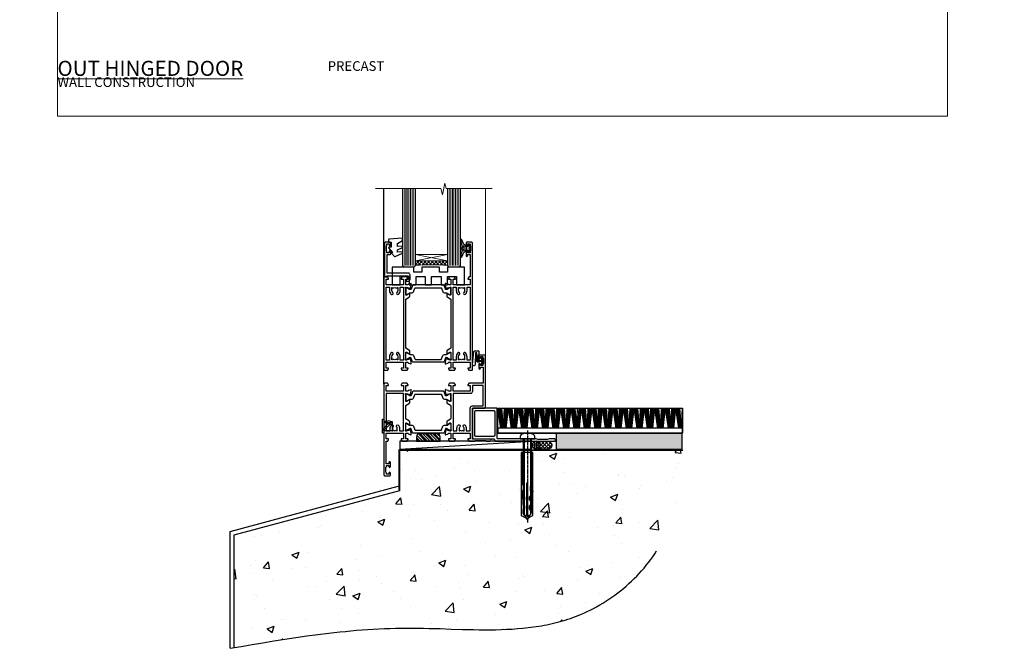
# Model space of a CAD drawing. Units: millimetres. Extents: x 0 to 547192, y -1112 to 730.
# Drawn here: x 7177 to 7788, y -330 to 60 of the extents above; entities that cross this region are included whole.
import ezdxf

# ---------------------------------------------------------------- set-up
doc = ezdxf.new("R2010")
doc.units = ezdxf.units.MM
for name, pattern in [('CENTER', [2, 1.25, -0.25, 0.25, -0.25]), ('CENTERLINE', [2, 1.25, -0.25, 0.25, -0.25]), ('Dashed', [564.444447, 282.222223, -282.222223]), ('HIDDEN', [0.375, 0.25, -0.125])]:
    doc.linetypes.add(name, pattern=pattern)
doc.layers.add('Aluminium Systems Ltd Joinery Detail', color=7, linetype='Continuous')
doc.layers.add('No Print', color=7, linetype='Continuous', plot=False)
doc.styles.add('ASL TXT 50', font='romans.shx', dxfattribs={"height": 100})

# ---------------------------------------------------------------- blocks, each defined once
blk = doc.blocks.new('Precast Wall Cladding Title')
at = {"layer": 'Aluminium Systems Ltd Joinery Detail', "lineweight": 5, "insert": (-259.17, 6.46), "char_height": 9.375, "width": 553.0825, "attachment_point": 1, "style": 'ASL TXT 50'}
blk.add_mtext('\\pi209.91;{\\fArial|b0|i0|c0|p34;\\H0.64x;PRECAST WALL CONSTRUCTION}', dxfattribs=at)
blk = doc.blocks.new('Page Layout')
at = {"layer": 'Aluminium Systems Ltd Joinery Detail', "color": 8, "lineweight": 5}
blk.add_lwpolyline([(0, 730.13), (0, 0), (553.08, 0), (553.08, 730.13)], close=True, dxfattribs=at)
blk = doc.blocks.new('Title TL55 Masonry Full Height Window')
at = {"layer": 'Aluminium Systems Ltd Joinery Detail', "lineweight": 5, "insert": (0, 50.03), "char_height": 9.375, "width": 553.0825, "attachment_point": 1, "style": 'ASL TXT 50'}
blk.add_mtext('\\pi204.03;{\\fArial|b0|i0|c0|p34;\\LFULL HEIGHT WINDOW}', dxfattribs=at)
blk = doc.blocks.new('Title TL55 Masonry Open Out Door')
at = {"layer": 'Aluminium Systems Ltd Joinery Detail', "lineweight": 5, "insert": (0, 50.03), "char_height": 9.375, "width": 553.0825, "attachment_point": 1, "style": 'ASL TXT 50'}
blk.add_mtext('\\pi193.99;{\\fArial|b0|i0|c0|p34;\\LOPEN OUT HINGED DOOR}', dxfattribs=at)
blk = doc.blocks.new('45mm Strapping Floor')
at = {"layer": 'Aluminium Systems Ltd Joinery Detail'}
h = blk.add_hatch(dxfattribs=at)
h.set_pattern_fill('AR-CONC', color=256, scale=0.25)
h.set_pattern_definition([(50, (-7461.36, 214.594), (45.54617, -3.98477), [4.7625, -52.3875]), (355, (-7461.36, 214.594), (-8.81086, 47.7642), [3.81, -41.91015]), (100.45144, (-7457.564, 214.26), (36.7353, 43.77944), [4.0475, -44.52256]), (46.1842, (-7461.36, 227.294), (67.76976, -10.5106), [7.14375, -78.58125]), (96.6356, (-7455.71, 226.42), (59.35103, 61.85653), [6.07126, -66.7839]), (351.1842, (-7461.36, 227.294), (59.35103, 61.8565), [5.715, -62.86493]), (21, (-7455.01, 224.12), (37.9036, -25.5663), [4.7625, -52.3875]), (326, (-7455.01, 224.12), (15.4505, 46.047), [3.81, -41.91]), (71.45144, (-7451.85, 221.99), (53.3541, 20.4807), [4.0475, -44.52248]), (37.5, (-7461.36, 214.594), (0.77215, 21.13876), [0, -41.402, 0, -42.545, 0, -42.06875]), (7.5, (-7461.36, 214.594), (16.704916, 25.045144), [0, -24.257, 0, -40.4495, 0, -16.03375]), (327.5, (-7475.52, 214.594), (33.89765, -1.432186), [0, -15.875, 0, -49.53, 0, -65.7225]), (317.5, (-7481.87, 214.594), (37.0323, 6.35662), [0, -20.6375, 0, -32.893, 0, -46.6725])])
edge = h.paths.add_edge_path()
edge.add_spline(control_points=[(-151.8, -112.64), (-116.37, -106.55), (-45.44, -94.6), (54.58, -109.78), (120.85, -51.87), (125.21, -9.2), (127.14, 9.76)], knot_values=[2.267613, 2.267613, 2.267613, 2.267613, 110.457271, 218.713228, 288.576299, 344.497426, 344.497426, 344.497426, 344.497426], degree=3, periodic=0)
edge.add_line((127.14, 9.76), (-48.8, 9.76))
edge.add_line((-48.8, 9.76), (-48.8, -15.24))
edge.add_line((-48.8, -15.24), (-151.8, -42.83))
edge.add_line((-151.8, -42.83), (-151.8, -112.64))
at = {"layer": 'Aluminium Systems Ltd Joinery Detail', "linetype": 'Dashed'}
for p, q in [((-154.03, -40.41, -1), (-49.68, -12.45, -1)), ((-154.03, -113.03, -1), (-154.03, -40.41, -1))]:
    blk.add_line(p, q, dxfattribs=at)
at = {"layer": 'Aluminium Systems Ltd Joinery Detail', "linetype": 'Dashed', "lineweight": 5, "ltscale": 0.01, "const_width": 0.25, "elevation": -0.75}
blk.add_lwpolyline([(127.12, 9.9), (-48.93, 9.9), (-48.93, -15.14), (-151.94, -42.73), (-151.94, -73.36)], dxfattribs=at)
at = {"layer": 'Aluminium Systems Ltd Joinery Detail', "linetype": 'Dashed', "elevation": -1}
for points in [[(72.2, 9.76), (-48.8, 9.76), (-48.8, -15.24), (-151.8, -42.83), (-151.8, -113.03)], [(127.14, 9.76), (127.14, 9.76), (-48.8, 9.76)]]:
    blk.add_lwpolyline(points, dxfattribs=at)
at = {"layer": 'Aluminium Systems Ltd Joinery Detail', "linetype": 'CENTER', "lineweight": 5, "ltscale": 3, "const_width": 0.5, "elevation": 1}
blk.add_lwpolyline([(127.12, 10.3), (-49.31, 10.3), (-49.31, -14.83)], dxfattribs=at)
at = {"layer": 'Aluminium Systems Ltd Joinery Detail', "linetype": 'Dashed'}
blk.add_spline([(-154.03, -113.03, -1), (-44.29, -100.45, -1), (63.64, -92.04, -1), (115.16, -44.86, -1), (127.14, 9.76, -1)], degree=3, dxfattribs=at)
blk = doc.blocks.new('U626-21164')
at = {"flags": 128}
for points in [[(13, 77.75, 1), (14, 77.75), (14, 78.5), (15.5, 78.5), (15.5, 77.75, 0.298217), (15.8, 77.29), (15.8, 74.21, 0.298217), (15.5, 73.75), (15.5, 73), (14, 73), (14, 73.75, 1), (13, 73.75), (13, 71.25, 1), (14, 71.25), (14, 72), (15.6, 72), (15.6, 58), (14.88, 58, 0.267949), (14.7, 57.9), (14.13, 56.9, 0.57735), (14.3, 56.6), (15.6, 56.6), (15.6, 53), (4.9, 53), (4.9, 56.6), (6.2, 56.6, 0.57735), (6.37, 56.9), (5.8, 57.9, 0.267949), (5.62, 58), (2.78, 58, 0.267949), (2.6, 57.9), (2.03, 56.9, 0.57735), (2.2, 56.6), (3.5, 56.6), (3.5, 53), (2.3, 53, -0.359641), (2.01, 53.24, 0.263851), (1.81, 53.47), (0.4, 53.98, 0.087489), (0.3, 54, 0.414214), (0, 53.7, 0.02182), (0, 53.67), (0.21, 51.31, 0.176327), (0.29, 51.12), (0.66, 50.76, 0.198912), (0.8, 50.7, 0.065543), (0.85, 50.71, 0.267949), (0.99, 50.85), (1.04, 51.02, -0.267949), (1.18, 51.16), (3.16, 51.69, -0.065543), (3.24, 51.7), (3.4, 51.7, -0.688501), (3.6, 51.18, 0.213422), (3.5, 50.95), (3.5, 47, -0.414214), (3.2, 46.7), (2.98, 46.7, -0.137852), (2.82, 46.74), (1.3, 47.67, 0.585498), (1, 47.5), (1, 45.97, 0.261434), (1.19, 45.63), (3.5, 44.22), (3.5, 13.78), (1.19, 12.37, 0.261434), (1, 12.03), (1, 10.5, 0.585498), (1.3, 10.33), (2.82, 11.26, -0.137852), (2.98, 11.3), (3.2, 11.3, -0.414214), (3.5, 11), (3.5, 7.05, 0.213422), (3.6, 6.82, -0.688501), (3.4, 6.3), (3.24, 6.3, -0.065543), (3.16, 6.31), (1.18, 6.84, -0.267949), (1.04, 6.98), (0.99, 7.15, 0.267949), (0.85, 7.29, 0.065543), (0.8, 7.3, 0.198912), (0.66, 7.24), (0.29, 6.88, 0.176327), (0.21, 6.69), (0, 4.33, 0.02182), (0, 4.3, 0.414214), (0.3, 4, 0.087489), (0.4, 4.02), (1.81, 4.53, 0.263851), (2.01, 4.76, -0.359641), (2.3, 5), (3.5, 5), (3.5, 1.4), (2.2, 1.4, 0.57735), (2.03, 1.1), (2.6, 0.1, 0.267949), (2.78, 0), (5.62, 0, 0.267949), (5.8, 0.1), (6.37, 1.1, 0.57735), (6.2, 1.4), (4.9, 1.4), (4.9, 5), (15.6, 5), (15.6, 1.4), (14.3, 1.4, 0.57735), (14.13, 1.1), (14.7, 0.1, 0.267949), (14.88, 0), (16.5, 0, 0.414214), (17, 0.5), (17, 79, 0.414214), (16.5, 79.5), (13.5, 79.5, 0.414214), (13, 79)], [(15.6, 51.6), (15.6, 6.4), (13.6, 6.4), (13.6, 8.45, 0.197279), (12.63, 10.8, 1), (11.57, 9.75, -0.197279), (12.1, 8.45), (12.1, 6.6), (11.8, 6.6), (11.44, 7.03, -0.36397), (9.06, 7.03), (8.7, 6.6), (8.4, 6.6), (8.4, 8.45, -0.197279), (8.93, 9.75, 1), (7.87, 10.8, 0.197279), (6.9, 8.45), (6.9, 6.4), (4.9, 6.4), (4.9, 51.6), (6.9, 51.6), (6.9, 49.55, 0.197279), (7.87, 47.2, 1), (8.93, 48.25, -0.197279), (8.4, 49.55), (8.4, 51.4), (8.7, 51.4), (9.06, 50.97, -0.36397), (11.44, 50.97), (11.8, 51.4), (12.1, 51.4), (12.1, 49.55, -0.197279), (11.57, 48.25, 1), (12.63, 47.2, 0.197279), (13.6, 49.55), (13.6, 51.6)]]:
    blk.add_lwpolyline(points, format="xyb", close=True, dxfattribs=at)
blk = doc.blocks.new('U636-21343')
at = {"flags": 128}
for points in [[(14.97, 1.1, 0.57735), (14.8, 1.4), (13.5, 1.4), (13.5, 5), (14.7, 5, -0.359641), (14.99, 4.76, 0.263851), (15.19, 4.53), (16.6, 4.02, 0.087489), (16.7, 4, 0.414214), (17, 4.3, 0.02182), (17, 4.33), (16.79, 6.69, 0.176327), (16.71, 6.88), (16.34, 7.24, 0.198912), (16.2, 7.3, 0.065543), (16.15, 7.29, 0.267949), (16.01, 7.15), (15.96, 6.98, -0.267949), (15.82, 6.84), (13.84, 6.31, -0.065543), (13.76, 6.3), (13.6, 6.3, -0.688501), (13.4, 6.82, 0.213422), (13.5, 7.05), (13.5, 11, -0.414214), (13.8, 11.3), (14.02, 11.3, -0.137852), (14.18, 11.26), (15.7, 10.33, 0.585498), (16, 10.5), (16, 12.03, 0.261434), (15.81, 12.37), (13.5, 13.78), (13.5, 44.22), (15.81, 45.63, 0.261434), (16, 45.97), (16, 47.5, 0.585498), (15.7, 47.67), (14.18, 46.74, -0.137852), (14.02, 46.7), (13.8, 46.7, -0.414214), (13.5, 47), (13.5, 50.95, 0.213422), (13.4, 51.18, -0.688501), (13.6, 51.7), (13.76, 51.7, -0.065543), (13.84, 51.69), (15.82, 51.16, -0.267949), (15.96, 51.02), (16.01, 50.85, 0.267949), (16.15, 50.71, 0.065543), (16.2, 50.7, 0.198912), (16.34, 50.76), (16.71, 51.12, 0.176327), (16.79, 51.31), (17, 53.67, 0.02182), (17, 53.7, 0.414214), (16.7, 54, 0.087489), (16.6, 53.98), (15.19, 53.47, 0.263851), (14.99, 53.24, -0.359641), (14.7, 53), (13.5, 53), (13.5, 56.6), (14.8, 56.6, 0.57735), (14.97, 56.9), (14.4, 57.9, 0.267949), (14.22, 58), (11.38, 58, 0.267949), (11.2, 57.9), (10.63, 56.9, 0.57735), (10.8, 56.6), (12.1, 56.6), (12.1, 53), (1.4, 53), (1.4, 56.6), (2.7, 56.6, 0.57735), (2.87, 56.9), (2.3, 57.9, 0.267949), (2.12, 58), (0.5, 58, 0.414214), (0, 57.5), (0, 0.5, 0.414214), (0.5, 0), (2.12, 0, 0.267949), (2.3, 0.1), (2.87, 1.1, 0.57735), (2.7, 1.4), (1.4, 1.4), (1.4, 5), (12.1, 5), (12.1, 1.4), (10.8, 1.4, 0.57735), (10.63, 1.1), (11.2, 0.1, 0.267949), (11.38, 0), (14.22, 0, 0.267949), (14.4, 0.1)], [(10.1, 8.45, 0.197279), (9.13, 10.8, 1), (8.07, 9.75, -0.197279), (8.6, 8.45), (8.6, 6.6), (8.3, 6.6), (7.94, 7.03, -0.36397), (5.56, 7.03), (5.2, 6.6), (4.9, 6.6), (4.9, 8.45, -0.197279), (5.43, 9.75, 1), (4.37, 10.8, 0.197279), (3.4, 8.45), (3.4, 6.4), (1.4, 6.4), (1.4, 51.6), (3.4, 51.6), (3.4, 49.55, 0.197279), (4.37, 47.2, 1), (5.43, 48.25, -0.197279), (4.9, 49.55), (4.9, 51.4), (5.2, 51.4), (5.56, 50.97, -0.36397), (7.94, 50.97), (8.3, 51.4), (8.6, 51.4), (8.6, 49.55, -0.197279), (8.07, 48.25, 1), (9.13, 47.2, 0.197279), (10.1, 49.55), (10.1, 51.6), (12.1, 51.6), (12.1, 6.4), (10.1, 6.4)]]:
    blk.add_lwpolyline(points, format="xyb", close=True, dxfattribs=at)
blk = doc.blocks.new('28CCB')
at = {"color": 2}
blk.add_lwpolyline([(6.05, 4.19), (21.95, 4.19, -0.315299), (22.32, 3.93), (23.11, 1.76, 0.315299), (24.05, 1.1), (25.11, 1.1, -0.131652), (25.71, 0.94), (27.29, 0.03, 0.131652), (27.39, 0), (27.6, 0, 0.414214), (28, 0.4), (28, 3.8, 0.414214), (27.6, 4.2), (27.39, 4.2, 0.131652), (27.29, 4.17), (25.71, 3.26, -0.131652), (25.11, 3.1), (24.96, 3.1, -0.315299), (24.68, 3.3), (23.8, 5.73, 0.315299), (23.42, 5.99), (4.58, 5.99, 0.315299), (4.2, 5.73), (3.37, 3.43, -0.315299), (2.9, 3.1), (2.89, 3.1, -0.131652), (2.29, 3.26), (0.71, 4.17, 0.131652), (0.61, 4.2), (0.4, 4.2, 0.414214), (0, 3.8), (0, 0.4, 0.414214), (0.4, 0), (0.61, 0, 0.131652), (0.71, 0.03), (2.29, 0.94, -0.131652), (2.89, 1.1), (3.95, 1.1, 0.315299), (4.89, 1.76), (5.68, 3.93, -0.315299)], format="xyb", close=True, dxfattribs=at)
blk = doc.blocks.new('U636-28CCB-U626')
for name, p in [('U626-21164', (38, 0)), ('U636-21343', (0, 0)), ('28CCB', (13.5, 47.01))]:
    blk.add_blockref(name, p)
at = {"xscale": -1, "rotation": 180}
blk.add_blockref('28CCB', (13.5, 10.99), dxfattribs=at)
blk = doc.blocks.new('SH068 Comp')
blk.add_lwpolyline([(-0.85, -0.15), (-0.85, -0.35), (-1.77, -0.35), (-2.2, -0.6), (-3.1, -0.6, -0.414214), (-3.4, -0.3), (-3.4, 5.1), (-4.13, 5.1, 0.39904), (-4.23, 5.01), (-4.6, -2.19, -1.028262), (-6.2, -2.06), (-5.32, 6.03, -0.382977), (-5.02, 6.3), (-2.5, 6.3, -0.414214), (-2.2, 6), (-2.2, 0.6), (-1.77, 0.35), (-0.85, 0.35), (-0.85, 0.15)], format="xyb")
blk.add_lwpolyline([(-2.95, 3.5), (-2.95, 0.3, 0.414214), (-2.5, -0.15), (-0.7, -0.15), (-0.7, -2.05, 1), (0, -2.05), (0, 2.05, 1), (-0.7, 2.05), (-0.7, 0.15), (-2.5, 0.15, -0.414214), (-2.65, 0.3), (-2.65, 3.5)], format="xyb", close=True)
blk = doc.blocks.new('U682-21562')
at = {"flags": 128}
for points in [[(16.01, 50.35, 0.267949), (16.15, 50.21, 0.065543), (16.2, 50.2, 0.198912), (16.34, 50.26), (16.71, 50.62, 0.176327), (16.79, 50.81), (17, 53.17, 0.02182), (17, 53.2, 0.414214), (16.7, 53.5, 0.087489), (16.6, 53.48), (15.19, 52.97, 0.263851), (14.99, 52.74, -0.359641), (14.7, 52.5), (13.5, 52.5), (13.5, 56.1), (14.8, 56.1, 0.57735), (14.97, 56.4), (14.4, 57.4, 0.267949), (14.22, 57.5), (11.38, 57.5, 0.267949), (11.2, 57.4), (10.63, 56.4, 0.57735), (10.8, 56.1), (12.1, 56.1), (12.1, 52.5), (1.4, 52.5), (1.4, 56.1), (2.7, 56.1, 0.57735), (2.87, 56.4), (2.3, 57.4, 0.267949), (2.12, 57.5), (0.5, 57.5, 0.414214), (0, 57), (0, 0.5, 0.414214), (0.5, 0), (3.5, 0, 0.414214), (4, 0.5), (4, 1.75, 1), (3, 1.75), (3, 1), (1.5, 1), (1.5, 1.75, 0.298217), (1.2, 2.21), (1.2, 5.29, 0.298217), (1.5, 5.75), (1.5, 6.5), (3, 6.5), (3, 5.75, 1), (4, 5.75), (4, 8.25, 1), (3, 8.25), (3, 7.5), (1.4, 7.5), (1.4, 21.5), (2.12, 21.5, 0.267949), (2.3, 21.6), (2.87, 22.6, 0.57735), (2.7, 22.9), (1.4, 22.9), (1.4, 26.5), (12.1, 26.5), (12.1, 22.9), (10.8, 22.9, 0.57735), (10.63, 22.6), (11.2, 21.6, 0.267949), (11.38, 21.5), (14.22, 21.5, 0.267949), (14.4, 21.6), (14.97, 22.6, 0.57735), (14.8, 22.9), (13.5, 22.9), (13.5, 26.5), (14.7, 26.5, -0.359641), (14.99, 26.26, 0.263851), (15.19, 26.03), (16.6, 25.52, 0.087489), (16.7, 25.5, 0.414214), (17, 25.8, 0.02182), (17, 25.83), (16.79, 28.19, 0.176327), (16.71, 28.38), (16.34, 28.74, 0.198912), (16.2, 28.8, 0.065543), (16.15, 28.79, 0.267949), (16.01, 28.65), (15.96, 28.48, -0.267949), (15.82, 28.34), (13.84, 27.81, -0.065543), (13.76, 27.8), (13.6, 27.8, -0.688501), (13.4, 28.32, 0.213422), (13.5, 28.55), (13.5, 32.5, -0.414214), (13.8, 32.8), (14.02, 32.8, -0.137852), (14.18, 32.76), (15.7, 31.83, 0.585498), (16, 32), (16, 33.53, 0.261434), (15.81, 33.87), (13.74, 35.13, -0.261434), (13.5, 35.56), (13.5, 43.44, -0.261434), (13.74, 43.87), (15.81, 45.13, 0.261434), (16, 45.47), (16, 47, 0.585498), (15.7, 47.17), (14.18, 46.24, -0.137852), (14.02, 46.2), (13.8, 46.2, -0.414214), (13.5, 46.5), (13.5, 50.45, 0.213422), (13.4, 50.68, -0.688501), (13.6, 51.2), (13.76, 51.2, -0.065543), (13.84, 51.19), (15.82, 50.66, -0.267949), (15.96, 50.52)], [(5.25, 28), (5.49, 28), (5.79, 28.35, 0.36397), (7.71, 28.35), (8.01, 28), (8.25, 28), (8.25, 29.5, 0.182676), (7.88, 30.49, -1), (8.93, 31.42, -0.182676), (9.65, 29.5), (9.65, 27.9), (12.1, 27.9), (12.1, 51.1), (1.4, 51.1), (1.4, 27.9), (3.85, 27.9), (3.85, 29.5, -0.182676), (4.58, 31.42, -1), (5.63, 30.49, 0.182676), (5.25, 29.5)]]:
    blk.add_lwpolyline(points, format="xyb", close=True, dxfattribs=at)
blk = doc.blocks.new('U684-21564')
at = {"flags": 128}
for points in [[(1, 23.97, 0.261434), (1.19, 23.63), (3.26, 22.37, -0.261434), (3.5, 21.94), (3.5, 14.06, -0.261434), (3.26, 13.63), (1.19, 12.37, 0.261434), (1, 12.03), (1, 10.5, 0.585498), (1.3, 10.33), (2.82, 11.26, -0.137852), (2.98, 11.3), (3.2, 11.3, -0.414214), (3.5, 11), (3.5, 7.05, 0.213422), (3.6, 6.82, -0.688501), (3.4, 6.3), (3.24, 6.3, -0.065543), (3.16, 6.31), (1.18, 6.84, -0.267949), (1.04, 6.98), (0.99, 7.15, 0.267949), (0.85, 7.29, 0.065543), (0.8, 7.3, 0.198912), (0.66, 7.24), (0.29, 6.88, 0.176327), (0.21, 6.69), (0, 4.33, 0.02182), (0, 4.3, 0.414214), (0.3, 4, 0.087489), (0.4, 4.02), (1.81, 4.53, 0.263851), (2.01, 4.76, -0.359641), (2.3, 5), (3.5, 5), (3.5, 1.4), (2.2, 1.4, 0.57735), (2.03, 1.1), (2.6, 0.1, 0.267949), (2.78, 0), (5.62, 0, 0.267949), (5.8, 0.1), (6.37, 1.1, 0.57735), (6.2, 1.4), (4.9, 1.4), (4.9, 5), (15.6, 5), (15.6, 1.4), (14.3, 1.4, 0.57735), (14.13, 1.1), (14.7, 0.1, 0.267949), (14.88, 0), (18.5, 0), (18.9, 0.4), (25.1, 0.4), (25.5, 0), (27.9, 0, 1), (27.9, 1.2), (17, 1.2), (17, 20.5), (24.5, 20.5, 0.414214), (25, 21), (25, 53, 0.414214), (24.5, 53.5), (21.5, 53.5, 0.414214), (21, 53), (21, 51.75, 1), (22, 51.75), (22, 52.5), (23.5, 52.5), (23.5, 51.75, 0.298217), (23.8, 51.29), (23.8, 48.21, 0.298217), (23.5, 47.75), (23.5, 47), (22, 47), (22, 47.75, 1), (21, 47.75), (21, 45.25, 1), (22, 45.25), (22, 46), (23.6, 46), (23.6, 36), (14.88, 36, 0.267949), (14.7, 35.9), (14.13, 34.9, 0.57735), (14.3, 34.6), (15.6, 34.6), (15.6, 31), (4.9, 31), (4.9, 34.6), (6.2, 34.6, 0.57735), (6.37, 34.9), (5.8, 35.9, 0.267949), (5.62, 36), (2.78, 36, 0.267949), (2.6, 35.9), (2.03, 34.9, 0.57735), (2.2, 34.6), (3.5, 34.6), (3.5, 31), (2.3, 31, -0.359641), (2.01, 31.24, 0.263851), (1.81, 31.47), (0.4, 31.98, 0.087489), (0.3, 32, 0.414214), (0, 31.7, 0.02182), (0, 31.67), (0.21, 29.31, 0.176327), (0.29, 29.12), (0.66, 28.76, 0.198912), (0.8, 28.7, 0.065543), (0.85, 28.71, 0.267949), (0.99, 28.85), (1.04, 29.02, -0.267949), (1.18, 29.16), (3.16, 29.69, -0.065543), (3.24, 29.7), (3.4, 29.7, -0.688501), (3.6, 29.18, 0.213422), (3.5, 28.95), (3.5, 25, -0.414214), (3.2, 24.7), (2.98, 24.7, -0.137852), (2.82, 24.74), (1.3, 25.67, 0.585498), (1, 25.5)], [(9.29, 6.85, 0.36397), (11.21, 6.85), (11.51, 6.5), (11.75, 6.5), (11.75, 8, 0.182676), (11.37, 8.99, -1), (12.42, 9.92, -0.182676), (13.15, 8), (13.15, 6.4), (15.6, 6.4), (15.6, 20.5, -0.414214), (17, 21.9), (23.6, 21.9), (23.6, 34.6), (17, 34.6), (17, 31, -0.414214), (15.6, 29.6), (4.9, 29.6), (4.9, 6.4), (7.35, 6.4), (7.35, 8, -0.182676), (8.07, 9.92, -1), (9.12, 8.99, 0.182676), (8.75, 8), (8.75, 6.5), (8.99, 6.5)]]:
    blk.add_lwpolyline(points, format="xyb", close=True, dxfattribs=at)
blk = doc.blocks.new('U682-28CCB-U684')
for name, p in [('U684-21564', (38, 21.5)), ('28CCB', (13.5, 46.51))]:
    blk.add_blockref(name, p)
at = {"ltscale": 10}
blk.add_blockref('U682-21562', (0, 0), dxfattribs=at)
at = {"xscale": -1, "rotation": 180}
blk.add_blockref('28CCB', (13.5, 32.49), dxfattribs=at)
blk = doc.blocks.new('MO091-E Elev')
at = {"color": 4, "linetype": 'Dashed'}
blk.add_line((5.1, 2.15), (5.1, 1.15), dxfattribs=at)
blk.add_lwpolyline([(0, -4.3), (-1, -4.3), (-1, 4.3), (0, 4.3)], close=True)
for points in [[(3.05, 2), (-0.98, -2.03), (-0.28, -2.73), (3.75, 1.3)], [(0, 2.2), (4, 2.2), (4, 2.95), (3.04, 3.3), (2.76, 3.3), (1.8, 2.95), (0, 2.95)]]:
    blk.add_lwpolyline(points, dxfattribs=at)
blk.add_lwpolyline([(4, 2.95), (5.1, 2.95), (5.1, 2.15), (3.4, 2.15, 1), (3.4, 1.15), (5.1, 1.15), (5.1, -2.95), (0, -2.95)], format="xyb", dxfattribs=at)
blk.add_arc((3.4, 1.65), 0.5, 270, 90, dxfattribs=at)
blk = doc.blocks.new('U044-22171')
blk.add_lwpolyline([(14.2, 1.2), (13.91, 1.2, 0.339454), (13.72, 1.05), (13.51, 0.25, 0.493145), (13.7, 0), (14.9, 0, 0.414214), (15.9, 1), (15.9, 3.9, 0.414214), (14.9, 4.9), (1.6, 4.9), (1.6, 16.6), (3.5, 16.6, 0.414214), (4, 17.1), (4, 18.35, 1), (3, 18.35), (3, 17.6), (1.5, 17.6), (1.5, 18.35, 0.298217), (1.2, 18.81), (1.2, 21.89, 0.298217), (1.5, 22.35), (1.5, 23.1), (3, 23.1), (3, 22.35, 1), (4, 22.35), (4, 23.6, 0.414214), (3.5, 24.1), (0.5, 24.1, 0.414214), (0, 23.6), (0, 3.1, 0.414214), (0.5, 2.6), (1.2, 2.6, 0.414214), (1.4, 2.8), (1.4, 3.3), (14.7, 3.3), (14.7, 1), (14.4, 1, 0.414214)], format="xyb", close=True)
blk = doc.blocks.new('DY223-Comp')
blk.add_line((-1.82, -0.88), (-1.82, 0.88))
for points in [[(0, -2.5), (0, -1.12), (-0.3, 0), (0, 1.12), (0, 2.5), (-1, 2.5), (-1, 1.12, 0.196759), (-1.82, 0.88), (-2.1, 0.96, -0.339454), (-2.25, 1.15), (-2.25, 1.73, 0.315299), (-2.38, 1.92), (-3.47, 2.32, -0.207848), (-3.58, 2.43), (-4.79, 5.26, 0.916781), (-5.74, 4.95), (-4.72, 1.2, -0.13205), (-4.72, 1.1), (-5, 0.05, 0.131652), (-5, -0.05), (-4.72, -1.1, -0.13205), (-4.72, -1.2), (-5.74, -4.95, 0.916781), (-4.79, -5.26), (-3.58, -2.43, -0.207848), (-3.47, -2.32), (-2.38, -1.92, 0.315299), (-2.25, -1.73), (-2.25, -1.15, -0.339454), (-2.1, -0.96), (-1.82, -0.88, 0.196759), (-1, -1.12), (-1, -2.5)], [(-3.08, 1.33), (-3.77, 1.58), (-4.19, 0), (-3.77, -1.58), (-3.08, -1.33, 0.315299), (-2.82, -0.95), (-2.82, 0.95, 0.315299)]]:
    blk.add_lwpolyline(points, format="xyb", close=True)
blk = doc.blocks.new('DY470')
blk.add_lwpolyline([(5.75, 8.13), (8.75, 10), (8.75, 11.5), (0.33, 10.76, 0.36397), (0.15, 10.58), (0, 8.91), (1.75, 8.91), (1.75, 5.91), (0, 5.76), (0, 5.46), (2.49, 2.49), (1.95, 2.45), (1.95, 2.15), (3.75, 0), (4.15, 0), (8.75, 2.24), (8.75, 3.04), (5.75, 2.78), (5.75, 4.26), (8.75, 5.73), (8.75, 6.53), (5.75, 6.26)], format="xyb", close=True)
blk = doc.blocks.new('TL55 Hinged Door Open Out Sill')
at = {"layer": 'Aluminium Systems Ltd Joinery Detail', "lineweight": 5}
h = blk.add_hatch(dxfattribs=at)
h.set_pattern_fill('NET', color=256, scale=0.5, angle=-45)
h.set_pattern_definition([(315, (-906.4017, -22.0335), (1.122532, 1.122532), []), (45, (-906.4017, -22.0335), (-1.122532, 1.122532), [])])
edge = h.paths.add_edge_path()
edge.add_line((-13.4, 110.31), (-13.4, 110.21))
edge.add_arc((-2.8, 105.31), 11.69, 154.67238, 155.16806, ccw=False)
edge.add_line((-13.36, 110.31), (-13.4, 110.31))
edge = h.paths.add_edge_path()
edge.add_arc((-25.53, -17.89), 126.18, 85.44173, 94.53108)
edge.add_line((-35.5, 107.9), (-35.5, 110.8))
edge.add_line((-35.5, 110.8), (-15.5, 110.8))
edge.add_line((-15.5, 110.8), (-15.5, 107.89))
at = {"layer": 'Aluminium Systems Ltd Joinery Detail', "linetype": 'HIDDEN'}
h = blk.add_hatch(dxfattribs=at)
h.set_pattern_fill('PLASTI', color=256, scale=0.5, angle=-45)
h.set_pattern_definition([(315, (-36.8778, 3.3), (2.24506, 2.24506), []), (315, (-36.5972, 3.5806), (2.24506, 2.24506), []), (315, (-36.3166, 3.8613), (2.24506, 2.24506), []), (315, (-35.4747, 4.7032), (2.24506, 2.24506), [])])
edge = h.paths.add_edge_path()
edge.add_line((-34.78, -1.2), (-19.98, -1.2))
edge.add_line((-19.98, -1.2), (-19.98, 1.3))
edge.add_line((-19.98, 1.3), (-20.42, 3.07))
edge.add_arc((-20.71, 3), 0.3, 14.03624, 90)
edge.add_line((-20.71, 3.3), (-34.04, 3.3))
edge.add_arc((-34.04, 3), 0.3, 90, 165.96376)
edge.add_line((-34.33, 3.07), (-34.78, 1.3))
edge.add_line((-34.78, 1.3), (-34.78, -1.2))
at = {"layer": 'Aluminium Systems Ltd Joinery Detail'}
blk.add_line((-55, 34.3), (-55, 155.67), dxfattribs=at)
at = {"layer": 'Aluminium Systems Ltd Joinery Detail', "lineweight": 5, "ltscale": 3}
for p, q in [((-42.5, 107.8), (-42.5, 155.67)), ((-41.5, 107.8), (-41.5, 155.67)), ((-40.5, 107.8), (-40.5, 155.67)), ((-39.5, 107.8), (-39.5, 155.67)), ((-38.5, 107.8), (-38.5, 155.67)), ((-37.5, 107.8), (-37.5, 155.67)), ((-36.5, 107.8), (-36.5, 155.67)), ((-14.5, 107.8), (-14.5, 155.67)), ((-13.5, 107.8), (-13.5, 155.67)), ((-12.5, 107.8), (-12.5, 155.67)), ((-11.5, 107.8), (-11.5, 155.67)), ((-10.5, 107.8), (-10.5, 155.67)), ((-9.5, 107.8), (-9.5, 155.67)), ((-8.5, 107.8), (-8.5, 155.67))]:
    blk.add_line(p, q, dxfattribs=at)
at = {"layer": 'Aluminium Systems Ltd Joinery Detail', "linetype": 'Continuous', "lineweight": 5}
blk.add_line((8.06, 51.82), (8.06, 155.67), dxfattribs=at)
at = {"layer": 'Aluminium Systems Ltd Joinery Detail', "lineweight": 5}
for p, q in [((-15.5, 114.67), (-35.5, 110.8)), ((-15.5, 110.8), (-35.5, 114.67))]:
    blk.add_line(p, q, dxfattribs=at)
at = {"layer": 'Aluminium Systems Ltd Joinery Detail', "linetype": 'Continuous', "lineweight": 5, "ltscale": 0.12}
blk.add_lwpolyline([(12.19, 155.67), (-16.36, 155.67), (-17.27, 159.1), (-18.53, 151.68), (-19.57, 155.67), (-60.17, 155.67)], dxfattribs=at)
at = {"layer": 'Aluminium Systems Ltd Joinery Detail', "lineweight": 5}
for points in [[(-43.5, 155.67), (-43.5, 107.89), (-42.49, 106.8), (-36.5, 106.8), (-35.5, 107.8), (-35.5, 155.67)], [(-15.5, 155.67), (-15.5, 107.89), (-14.5, 106.8), (-8.5, 106.8), (-7.5, 107.8), (-7.5, 155.67)]]:
    blk.add_lwpolyline(points, dxfattribs=at)
at = {"layer": 'Aluminium Systems Ltd Joinery Detail'}
blk.add_lwpolyline([(-2.39, 121.3), (-1.5, 121.3), (-1.5, 120.62)], dxfattribs=at)
at = {"layer": 'Aluminium Systems Ltd Joinery Detail', "lineweight": 5}
blk.add_lwpolyline([(-15.5, 110.8), (-35.5, 110.8), (-35.5, 114.67), (-15.5, 114.67)], close=True, dxfattribs=at)
at = {"layer": 'Aluminium Systems Ltd Joinery Detail'}
blk.add_lwpolyline([(-29.5, 101), (-29.5, 95.8), (-25.5, 95.8), (-25.5, 101), (-19.5, 101), (-19.5, 95.8), (-15.5, 95.8), (-15.5, 101), (-10, 101), (-10, 95.8), (-5, 95.8), (-5, 106.8), (-15.45, 106.8), (-15.45, 103.8), (-20.45, 103.8), (-20.45, 106.8), (-31.45, 106.8), (-31.45, 103.8), (-36.45, 103.8), (-36.45, 106.8), (-49.9, 106.8), (-49.9, 95.8), (-44.9, 95.8), (-44.9, 101), (-39.4, 101), (-39.4, 95.8), (-35, 95.8), (-35, 101)], close=True, dxfattribs=at)
blk.add_lwpolyline([(-19.98, -1.2), (-19.98, 1.3), (-20.42, 3.07, 0.344151), (-20.71, 3.3), (-34.04, 3.3, 0.344151), (-34.33, 3.07), (-34.78, 1.3), (-34.78, -1.2)], format="xyb", close=True, dxfattribs=at)
at = {"layer": 'Aluminium Systems Ltd Joinery Detail', "lineweight": 5}
blk.add_arc((-25.51, -7.54), 115.87, 85.03966, 94.94191, dxfattribs=at)
at = {"layer": 'Aluminium Systems Ltd Joinery Detail'}
for name, p in [('DY470', (-52.25, 113.39)), ('DY223-Comp', (-1.75, 118.55)), ('U636-28CCB-U626', (-55, 42.8)), ('U044-22171', (-54.7, 98.2)), ('U682-28CCB-U684', (-55, -22.7)), ('SH068 Comp', (6.2, 48.55)), ('MO091-E Elev', (-55, 8.15))]:
    blk.add_blockref(name, p, dxfattribs=at)
blk = doc.blocks.new('F152-20481')
for points in [[(15.9, 1.4, -0.414214), (15.4, 1.9), (15.4, 20, 0.414214), (14.9, 20.5), (0.5, 20.5, 0.414214), (0, 20), (0, 2, 0.414214), (0.5, 1.5), (13.1, 1.5, -0.414214), (13.6, 1), (13.6, 0.5, 0.414214), (14.1, 0), (51.1, 0, 0.414214), (51.6, 0.5), (51.6, 0.9, 0.414214), (51.1, 1.4), (47.6, 1.4), (46.6, 1), (40.6, 1), (39.6, 1.4)], [(13.3, 19, -0.414214), (13.8, 18.5), (13.8, 3.5, -0.414214), (13.3, 3), (2, 3, -0.414214), (1.5, 3.5), (1.5, 18.5, -0.414214), (2, 19)]]:
    blk.add_lwpolyline(points, format="xyb", close=True)
blk = doc.blocks.new('8x65 rawplug')
for p, q in [((-1.91, 0), (-1.91, -46.79)), ((1.91, 0), (1.91, -46.79))]:
    blk.add_line(p, q)
at = {"linetype": 'CENTERLINE'}
blk.add_line((0, 5.3), (0, -52.1), dxfattribs=at)
blk.add_lwpolyline([(4.55, 0), (4.55, 1.42, 0.269448), (3.79, 2.72, 0.057509), (2.62, 3.22, 0.072181), (2.06, 3.3), (-2.06, 3.3, 0.072181), (-2.62, 3.22, 0.057509), (-3.79, 2.72, 0.269448), (-4.55, 1.42), (-4.55, 0)], format="xyb", close=True)
blk.add_lwpolyline([(2.41, 0), (2.41, -45.92), (0, -50.1), (-2.41, -45.92), (-2.41, 0)])
at = {"color": 4, "linetype": 'Dashed', "elevation": 1}
blk.add_lwpolyline([(-3.74, -8.48), (-3.74, -47.5), (-0.17, -49.43), (3.4, -47.5), (3.4, -8.48)], close=True, dxfattribs=at)
for points in [[(-3.24, -8.48), (-3.24, -28.11), (-2.34, -29.32, -0.162386), (-2.24, -29.62), (-2.24, -32.22, -0.414214), (-2.74, -32.72), (-2.81, -32.72), (-2.81, -34.69, 0.236093), (-2.61, -35.09), (-1.96, -35.58, -0.236093), (-1.76, -35.98), (-1.76, -37.9, -0.618001), (-2.56, -38.3), (-2.81, -38.11), (-2.81, -40.33, 0.236093), (-2.61, -40.73), (-1.96, -41.22, -0.236093), (-1.76, -41.62), (-1.76, -43.54, -0.618001), (-2.56, -43.94), (-2.81, -43.75), (-2.81, -45.57, 0.472976), (-0.42, -47.53), (-0.42, -27.34), (0.08, -27.34), (0.08, -47.53, 0.472976), (2.47, -45.57), (2.47, -43.75), (2.21, -43.94, -0.618001), (1.41, -43.54), (1.41, -41.62, -0.236093), (1.61, -41.22), (2.27, -40.73, 0.236093), (2.47, -40.33), (2.47, -38.11), (2.21, -38.3, -0.618001), (1.41, -37.9), (1.41, -35.98, -0.236093), (1.61, -35.58), (2.27, -35.09, 0.236093), (2.47, -34.69), (2.47, -32.72), (2.39, -32.72, -0.414214), (1.89, -32.22), (1.89, -29.62, -0.162386), (1.99, -29.32), (2.9, -28.11), (2.9, -8.48)], [(-2.27, -38.4), (-2.67, -35.56), (-3.21, -32.25, 1), (-3.7, -32.33), (-3.17, -35.63), (-2.81, -38.11)], [(1.92, -38.4), (2.33, -35.56), (2.86, -32.25, -1), (3.36, -32.33), (2.82, -35.63), (2.47, -38.11)]]:
    blk.add_lwpolyline(points, format="xyb", dxfattribs=at)
blk = doc.blocks.new('F152 Sill Fixing')
at = {"layer": 'Aluminium Systems Ltd Joinery Detail', "color": 6}
for name, p in [('F152-20481', (0, -1.2)), ('8x65 rawplug', (34.08, 0.2))]:
    blk.add_blockref(name, p, dxfattribs=at)
blk = doc.blocks.new('TL55 F152 Sill Fixing Masonry')
at = {"layer": 'Aluminium Systems Ltd Joinery Detail'}
h = blk.add_hatch(dxfattribs=at)
h.set_pattern_fill('GRAVEL', color=256, scale=0.2)
h.set_pattern_definition([(228.0127875, (-4423.4696, -212.26448), (-40.640000003, -45.719999997), [0.683443, -67.660967]), (184.969741, (-4423.9268, -212.77248), (60.959999976, 5.080000289), [1.1728094, -116.108098]), (132.510447, (-4425.0952, -212.87408), (50.800000021, -55.87999998), [0.826963, -81.8694456]), (267.273689, (-4427.0764, -214.14408), (5.08000001, 101.6), [1.068009, -105.732875]), (292.833654, (-4427.1272, -215.21088), (-25.400000002, 60.959999999), [1.0472674, -103.6796155]), (357.273689, (-4426.7208, -216.17608), (-101.6, 5.08000001), [1.068009, -105.732875]), (37.6942405, (-4425.654, -216.22688), (-66.039999997, -50.800000004), [1.4123873, -139.8262306]), (72.2553284, (-4424.5364, -215.36328), (35.5600000096, 111.759999997), [1.333439, -132.010513]), (121.4295656, (-4424.13, -214.09328), (-40.640000006, 66.039999996), [1.071626, -106.0910914]), (175.236358, (-4424.6888, -213.1789), (55.88, -5.08000001), [1.2234266, -59.947874]), (222.397438, (-4425.908, -213.07728), (-60.959999998, -55.880000002), [1.582156, -156.633545]), (138.814075, (-4422.0472, -214.1949), (-35.56, 30.48), [0.540009, -53.4611316]), (171.4692344, (-4422.4536, -213.83928), (66.040000002, -10.159999988), [1.027364, -101.709278]), (225, (-4423.4696, -213.687), (-7e-16, -5.08), [0.7184187, -6.465786]), (203.19859, (-4423.8252, -213.0773), (25.4, 10.16), [0.3868826, -38.301245]), (291.80141, (-4424.1808, -213.2297), (-5.08, 15.24), [0.547131, -26.809506]), (30.963757, (-4423.9776, -213.7377), (15.24, 10.16), [0.8886393, -28.7325963]), (161.56505, (-4423.2156, -213.2805), (10.16, -5.08), [0.642574, -15.421796]), (16.38954, (-4427.1272, -213.22968), (50.8, 15.24), [0.900176, -89.1176533]), (70.346176, (-4426.2636, -212.97568), (-20.320000002, -55.88), [0.755198, -74.7644314]), (293.19859, (-4423.2156, -212.2645), (-10.16, 25.4), [0.77376, -37.914367]), (343.61046, (-4422.9108, -212.97568), (-50.800000001, 15.239999996), [0.900176, -89.1176533]), (339.443955, (-4427.1272, -216.3793), (-25.4, 10.16), [0.8680704, -42.5354686]), (294.775141, (-4426.3144, -216.68408), (-25.40000003, 55.879999986), [0.727344, -72.007187]), (66.80141, (-4423.1648, -217.3445), (10.16, 25.4), [0.77376, -37.914367]), (17.354025, (-4422.86, -216.63328), (-66.039999999, -20.320000004), [0.8515655, -84.304752]), (69.443955, (-4425.654, -217.3445), (-10.16, -25.4), [0.434035, -42.969504]), (101.309932, (-4423.4696, -217.3445), (-5.08, 20.32), [0.259029, -25.64399]), (165.963757, (-4423.5204, -217.0905), (15.24, -5.08), [1.0472674, -19.898109]), (186.009006, (-4424.5364, -216.83648), (50.8, 5.080000003), [0.970534, -96.08273]), (303.690068, (-4423.9776, -214.1949), (-5.08, 10.16), [0.732648, -17.583553]), (353.1572266, (-4423.5712, -214.80448), (86.3600000005, -10.1599999955), [1.2791135, -126.632018]), (60.945396, (-4422.3012, -214.9569), (-20.32, -35.56), [0.5230165, -51.7787846]), (90, (-4422.047, -214.4997), (-5.08, 5.08), [0.3048, -4.7752]), (120.256437, (-4424.638, -216.68408), (20.319999998, -35.56), [0.705734, -69.8678815]), (48.0127875, (-4424.9936, -216.07448), (40.640000003, 45.719999997), [1.366886, -66.9775244]), (0, (-4424.079, -215.0585), (5.08, 5.08), [1.3208, -3.7592]), (325.3048465, (-4422.7584, -215.05848), (50.80000002, -35.559999973), [0.803219, -79.5186334]), (254.054604, (-4422.098, -215.5157), (-5.08, -20.32), [0.739658, -36.2433]), (207.6459754, (-4422.3012, -216.22688), (-96.520000004, -50.799999993), [1.20429, -119.224929]), (175.4260787, (-4423.368, -216.78568), (-66.04, 5.08), [1.274059, -126.131693])])
h.paths.add_polyline_path([(29.87, 3.8), (29.87, -6.2), (108.16, -6.2), (108.16, 3.8)])
h = blk.add_hatch(dxfattribs=at)
h.set_pattern_fill('HONEY', color=256, scale=0.25)
h.set_pattern_definition([(0, (-3172.6394, -2878.0381), (1.190625, 0.68740766), [0.79375, -1.5875]), (120, (-3172.6394, -2878.0381), (-1.190625, 0.68740767), [0.79375, -1.5875]), (60, (-3172.6394, -2878.0381), (3e-09, 1.37481533), [-1.5875, 0.79375])])
h.paths.add_polyline_path([(19.92, -3.7, 1), (14.92, -3.7, 1)])
h = blk.add_hatch(dxfattribs=at)
h.set_pattern_fill('ANSI37', color=0, scale=0.5)
h.set_pattern_definition([(45, (-3196.1297, -11430.4285), (-1.12253202, 1.12253202), []), (135, (-3196.1297, -11430.4285), (-1.12253202, -1.12253202), [])])
h.paths.add_polyline_path([(24.61, -6.2, 1), (24.61, -1.2), (17.56, -1.2, -1), (17.56, -6.2)])
for p, q in [((-4.53, 6.82, -3), (-6.4, 19.34, -3)), ((-4.22, 6.82, -3), (-5.91, 19.34, -3)), ((-3.94, 6.82, -3), (-5.46, 19.34, -3)), ((-3.51, 6.82, -3), (-4.77, 19.34, -3)), ((-2.99, 6.82, -3), (-3.94, 19.34, -3)), ((-2.83, 6.82, -3), (-2.38, 19.34, -3)), ((-2.3, 6.82, -3), (-1.53, 19.34, -3)), ((-1.86, 6.82, -3), (-0.84, 19.34, -3)), ((-1.57, 6.82, -3), (-0.39, 19.34, -3)), ((-1.26, 6.82, -3), (0.11, 19.34, -3)), ((1.98, 6.82, -3), (0.11, 19.34, -3)), ((2.28, 6.82, -3), (0.6, 19.34, -3)), ((2.56, 6.82, -3), (1.04, 19.34, -3)), ((3, 6.82, -3), (1.73, 19.34, -3)), ((3.52, 6.82, -3), (2.57, 19.34, -3)), ((3.67, 6.82, -3), (4.13, 19.34, -3)), ((4.21, 6.82, -3), (4.97, 19.34, -3)), ((4.65, 6.82, -3), (5.67, 19.34, -3)), ((4.93, 6.82, -3), (6.12, 19.34, -3)), ((5.25, 6.82, -3), (6.61, 19.34, -3)), ((8.48, 6.82, -3), (6.61, 19.34, -3)), ((8.79, 6.82, -3), (7.11, 19.34, -3)), ((9.07, 6.82, -3), (7.55, 19.34, -3)), ((9.5, 6.82, -3), (8.24, 19.34, -3)), ((10.03, 6.82, -3), (9.07, 19.34, -3)), ((10.18, 6.82, -3), (10.63, 19.34, -3)), ((10.71, 6.82, -3), (11.48, 19.34, -3)), ((11.15, 6.82, -3), (12.17, 19.34, -3)), ((11.44, 6.82, -3), (12.62, 19.34, -3)), ((11.75, 6.82, -3), (13.12, 19.34, -3)), ((14.99, 6.82, -3), (13.12, 19.34, -3)), ((15.3, 6.82, -3), (13.61, 19.34, -3)), ((15.57, 6.82, -3), (14.05, 19.34, -3)), ((16.01, 6.82, -3), (14.74, 19.34, -3)), ((16.53, 6.82, -3), (15.58, 19.34, -3)), ((16.68, 6.82, -3), (17.14, 19.34, -3)), ((17.22, 6.82, -3), (17.98, 19.34, -3)), ((17.66, 6.82, -3), (18.68, 19.34, -3)), ((17.94, 6.82, -3), (19.13, 19.34, -3)), ((18.26, 6.82, -3), (19.63, 19.34, -3)), ((21.49, 6.82, -3), (19.63, 19.34, -3)), ((21.8, 6.82, -3), (20.12, 19.34, -3)), ((22.08, 6.82, -3), (20.56, 19.34, -3)), ((22.51, 6.82, -3), (21.25, 19.34, -3)), ((23.04, 6.82, -3), (22.08, 19.34, -3)), ((23.19, 6.82, -3), (23.64, 19.34, -3)), ((23.72, 6.82, -3), (24.49, 19.34, -3)), ((24.16, 6.82, -3), (25.19, 19.34, -3)), ((24.45, 6.82, -3), (25.63, 19.34, -3)), ((24.76, 6.82, -3), (26.13, 19.34, -3)), ((28, 6.82, -3), (26.13, 19.34, -3)), ((28.31, 6.82, -3), (26.62, 19.34, -3)), ((28.59, 6.82, -3), (27.06, 19.34, -3)), ((29.02, 6.82, -3), (27.75, 19.34, -3)), ((29.54, 6.82, -3), (28.59, 19.34, -3)), ((29.69, 6.82, -3), (30.15, 19.34, -3)), ((30.23, 6.82, -3), (30.99, 19.34, -3)), ((30.67, 6.82, -3), (31.69, 19.34, -3)), ((30.95, 6.82, -3), (32.14, 19.34, -3)), ((31.27, 6.82, -3), (32.64, 19.34, -3)), ((34.5, 6.82, -3), (32.64, 19.34, -3)), ((34.81, 6.82, -3), (33.13, 19.34, -3)), ((35.09, 6.82, -3), (33.57, 19.34, -3)), ((35.52, 6.82, -3), (34.26, 19.34, -3)), ((36.05, 6.82, -3), (35.09, 19.34, -3)), ((36.2, 6.82, -3), (36.66, 19.34, -3)), ((36.73, 6.82, -3), (37.5, 19.34, -3)), ((37.18, 6.82, -3), (38.2, 19.34, -3)), ((37.46, 6.82, -3), (38.64, 19.34, -3)), ((37.77, 6.82, -3), (39.14, 19.34, -3)), ((41.01, 6.82, -3), (39.14, 19.34, -3)), ((41.32, 6.82, -3), (39.63, 19.34, -3)), ((41.6, 6.82, -3), (40.08, 19.34, -3)), ((42.03, 6.82, -3), (40.76, 19.34, -3)), ((42.55, 6.82, -3), (41.6, 19.34, -3)), ((42.71, 6.82, -3), (43.16, 19.34, -3)), ((43.24, 6.82, -3), (44.01, 19.34, -3)), ((43.68, 6.82, -3), (44.7, 19.34, -3)), ((43.97, 6.82, -3), (45.15, 19.34, -3)), ((44.28, 6.82, -3), (45.65, 19.34, -3)), ((47.52, 6.82, -3), (45.65, 19.34, -3)), ((47.82, 6.82, -3), (46.14, 19.34, -3)), ((48.1, 6.82, -3), (46.58, 19.34, -3)), ((48.54, 6.82, -3), (47.27, 19.34, -3)), ((49.06, 6.82, -3), (48.1, 19.34, -3)), ((49.21, 6.82, -3), (49.67, 19.34, -3)), ((49.75, 6.82, -3), (50.51, 19.34, -3)), ((50.19, 6.82, -3), (51.21, 19.34, -3)), ((50.47, 6.82, -3), (51.66, 19.34, -3)), ((50.79, 6.82, -3), (52.15, 19.34, -3)), ((54.02, 6.82, -3), (52.15, 19.34, -3)), ((54.33, 6.82, -3), (52.64, 19.34, -3)), ((54.61, 6.82, -3), (53.09, 19.34, -3)), ((55.04, 6.82, -3), (53.78, 19.34, -3)), ((55.57, 6.82, -3), (54.61, 19.34, -3)), ((55.72, 6.82, -3), (56.17, 19.34, -3)), ((56.25, 6.82, -3), (57.02, 19.34, -3)), ((56.69, 6.82, -3), (57.71, 19.34, -3)), ((56.98, 6.82, -3), (58.16, 19.34, -3)), ((57.29, 6.82, -3), (58.66, 19.34, -3)), ((60.53, 6.82, -3), (58.66, 19.34, -3)), ((60.84, 6.82, -3), (59.15, 19.34, -3)), ((61.11, 6.82, -3), (59.59, 19.34, -3)), ((61.55, 6.82, -3), (60.28, 19.34, -3)), ((62.07, 6.82, -3), (61.12, 19.34, -3)), ((62.22, 6.82, -3), (62.68, 19.34, -3)), ((62.76, 6.82, -3), (63.52, 19.34, -3)), ((63.2, 6.82, -3), (64.22, 19.34, -3)), ((63.48, 6.82, -3), (64.67, 19.34, -3)), ((63.8, 6.82, -3), (65.16, 19.34, -3)), ((67.03, 6.82, -3), (65.16, 19.34, -3)), ((67.34, 6.82, -3), (65.66, 19.34, -3)), ((67.62, 6.82, -3), (66.1, 19.34, -3)), ((68.05, 6.82, -3), (66.79, 19.34, -3)), ((68.58, 6.82, -3), (67.62, 19.34, -3)), ((68.73, 6.82, -3), (69.18, 19.34, -3)), ((69.26, 6.82, -3), (70.03, 19.34, -3)), ((69.7, 6.82, -3), (70.72, 19.34, -3)), ((69.99, 6.82, -3), (71.17, 19.34, -3)), ((70.3, 6.82, -3), (71.67, 19.34, -3)), ((73.54, 6.82, -3), (71.67, 19.34, -3)), ((73.85, 6.82, -3), (72.16, 19.34, -3)), ((74.12, 6.82, -3), (72.6, 19.34, -3)), ((74.56, 6.82, -3), (73.29, 19.34, -3)), ((75.08, 6.82, -3), (74.13, 19.34, -3)), ((75.23, 6.82, -3), (75.69, 19.34, -3)), ((75.77, 6.82, -3), (76.53, 19.34, -3)), ((76.21, 6.82, -3), (77.23, 19.34, -3)), ((76.49, 6.82, -3), (77.68, 19.34, -3)), ((76.81, 6.82, -3), (78.18, 19.34, -3)), ((80.04, 6.82, -3), (78.18, 19.34, -3)), ((80.35, 6.82, -3), (78.67, 19.34, -3)), ((80.63, 6.82, -3), (79.11, 19.34, -3)), ((81.06, 6.82, -3), (79.8, 19.34, -3)), ((81.59, 6.82, -3), (80.63, 19.34, -3)), ((81.74, 6.82, -3), (82.19, 19.34, -3)), ((82.27, 6.82, -3), (83.04, 19.34, -3)), ((82.72, 6.82, -3), (83.74, 19.34, -3)), ((83, 6.82, -3), (84.18, 19.34, -3)), ((83.31, 6.82, -3), (84.68, 19.34, -3)), ((86.55, 6.82, -3), (84.68, 19.34, -3)), ((86.86, 6.82, -3), (85.17, 19.34, -3)), ((87.14, 6.82, -3), (85.62, 19.34, -3)), ((87.57, 6.82, -3), (86.3, 19.34, -3)), ((88.09, 6.82, -3), (87.14, 19.34, -3)), ((88.25, 6.82, -3), (88.7, 19.34, -3)), ((88.78, 6.82, -3), (89.54, 19.34, -3)), ((89.22, 6.82, -3), (90.24, 19.34, -3)), ((89.5, 6.82, -3), (90.69, 19.34, -3)), ((89.82, 6.82, -3), (91.19, 19.34, -3)), ((93.05, 6.82, -3), (91.19, 19.34, -3)), ((93.36, 6.82, -3), (91.68, 19.34, -3)), ((93.64, 6.82, -3), (92.12, 19.34, -3)), ((94.07, 6.82, -3), (92.81, 19.34, -3)), ((94.6, 6.82, -3), (93.64, 19.34, -3)), ((94.75, 6.82, -3), (95.21, 19.34, -3)), ((95.29, 6.82, -3), (96.05, 19.34, -3)), ((95.73, 6.82, -3), (96.75, 19.34, -3)), ((96.01, 6.82, -3), (97.2, 19.34, -3)), ((96.32, 6.82, -3), (97.69, 19.34, -3)), ((99.56, 6.82, -3), (97.69, 19.34, -3)), ((99.87, 6.82, -3), (98.18, 19.34, -3)), ((100.15, 6.82, -3), (98.63, 19.34, -3)), ((100.58, 6.82, -3), (99.32, 19.34, -3)), ((101.1, 6.82, -3), (100.15, 19.34, -3)), ((101.26, 6.82, -3), (101.71, 19.34, -3)), ((101.79, 6.82, -3), (102.56, 19.34, -3)), ((102.23, 6.82, -3), (103.25, 19.34, -3)), ((102.52, 6.82, -3), (103.7, 19.34, -3)), ((102.83, 6.82, -3), (104.2, 19.34, -3)), ((106.07, 6.82, -3), (104.2, 19.34, -3)), ((106.37, 6.82, -3), (104.69, 19.34, -3)), ((106.65, 6.82, -3), (105.13, 19.34, -3)), ((107.09, 6.82, -3), (105.82, 19.34, -3)), ((107.61, 6.82, -3), (106.66, 19.34, -3)), ((107.76, 6.82, -3), (108.22, 19.34, -3))]:
    blk.add_line(p, q, dxfattribs=at)
at = {"layer": 'Aluminium Systems Ltd Joinery Detail', "color": 0}
blk.add_line((-67.21, -6.2, 1), (14.55, -1.2, -1), dxfattribs=at)
at = {"layer": 'Aluminium Systems Ltd Joinery Detail', "elevation": -3}
for points in [[(-6.46, 19.34), (108.21, 19.34), (108.21, 3.8), (-6.46, 3.8)], [(-6.46, 3.8), (108.21, 3.8), (108.21, 6.82), (-6.46, 6.82)], [(29.87, -6.2), (108.16, -6.2), (108.16, 3.8), (29.87, 3.8)]]:
    blk.add_lwpolyline(points, close=True, dxfattribs=at)
at = {"layer": 'Aluminium Systems Ltd Joinery Detail', "color": 0, "elevation": 1}
blk.add_lwpolyline([(-67.21, -6.2), (14.55, -6.2), (14.55, -1.2), (-67.21, -1.2)], close=True, dxfattribs=at)
at = {"layer": 'Aluminium Systems Ltd Joinery Detail', "elevation": 1}
blk.add_lwpolyline([(24.61, -6.2), (17.56, -6.2, 1), (17.56, -1.2), (24.61, -1.2, -1)], format="xyb", close=True, dxfattribs=at)
at = {"layer": 'Aluminium Systems Ltd Joinery Detail'}
blk.add_circle((17.42, -3.7, -1), 2.5, dxfattribs=at)
at = {"layer": 'Aluminium Systems Ltd Joinery Detail', "color": 6}
blk.add_blockref('F152 Sill Fixing', (-22.17, 0, -1), dxfattribs=at)

msp = doc.modelspace()

# ---------------------------------------------------------------- block references
at = {"layer": 'Aluminium Systems Ltd Joinery Detail'}
for name, p in [('Title TL55 Masonry Full Height Window', (6000, 0)), ('Title TL55 Masonry Full Height Window', (6600, 0)), ('Title TL55 Masonry Open Out Door', (7200, 0)), ('Precast Wall Cladding Title', (5659.17, 27.7)), ('Precast Wall Cladding Title', (6259.17, 27.7)), ('Precast Wall Cladding Title', (6859.17, 27.7)), ('Precast Wall Cladding Title', (7459.17, 27.7)), ('TL55 F152 Sill Fixing Masonry', (7480.03, -200.57, 3))]:
    msp.add_blockref(name, p, dxfattribs=at)
at = {"layer": 'Aluminium Systems Ltd Joinery Detail', "color": 6}
for name, p in [('TL55 Hinged Door Open Out Sill', (7457.86, -200.57, -1)), ('45mm Strapping Floor', (7461.36, -217.33, 1))]:
    msp.add_blockref(name, p, dxfattribs=at)
at = {"layer": 'No Print'}
msp.add_blockref('Page Layout', (7200, 0), dxfattribs=at)

doc.saveas('drawing.dxf')
